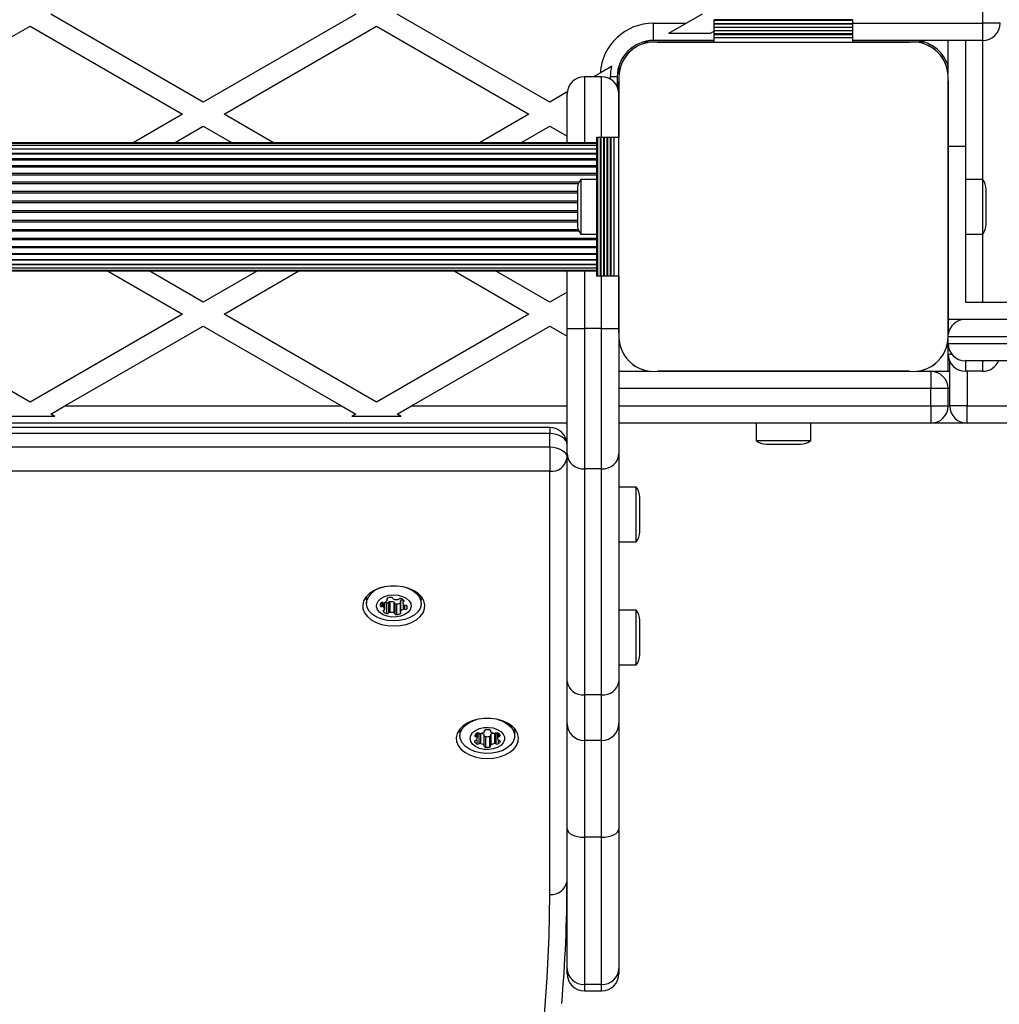
# Model space of a CAD drawing. Units: millimetres. Extents: x 0 to 13825, y 0 to 11128.
# Drawn here: x 7202 to 7485, y 2292 to 2576 of the extents above; entities that cross this region are included whole.
import ezdxf

# ---------------------------------------------------------------- set-up
doc = ezdxf.new("R2010")
doc.units = ezdxf.units.MM

msp = doc.modelspace()

# ---------------------------------------------------------------- linework, layer by layer
at = {"color": 7, "linetype": 'Continuous', "lineweight": 25, "ltscale": 50}
for p, q in [((7480, 2575), (7480, 2588.59)), ((7255, 2552.22), (7211, 2577.62)), ((7299, 2577.62), (7255, 2552.22)), ((7355, 2552.22), (7311, 2577.62)), ((7385, 2570), (7385, 2575)), ((7385, 2575), (7394.46, 2575)), ((7394.46, 2575), (7389.27, 2572)), ((7399, 2577.62), (7394.46, 2575)), ((7442.5, 2576), (7402.5, 2576)), ((7402.5, 2575.74), (7402.5, 2576)), ((7442.5, 2575.74), (7402.5, 2575.74)), ((7402.5, 2574.83), (7402.5, 2575.74)), ((7442.5, 2575.74), (7442.5, 2576)), ((7442.5, 2574.83), (7442.5, 2575.74)), ((7442.5, 2575), (7480, 2575)), ((7485, 2575), (7480, 2575)), ((7480, 2570), (7480, 2575)), ((7161, 2548.75), (7205, 2574.16)), ((7205, 2574.16), (7249, 2548.75)), ((7261, 2548.75), (7305, 2574.16)), ((7305, 2574.16), (7349, 2548.75)), ((7401.27, 2572), (7402.5, 2572.71)), ((7402.5, 2574.83), (7442.5, 2574.83)), ((7402.5, 2574.76), (7402.5, 2574.83)), ((7442.5, 2574.76), (7402.5, 2574.76)), ((7402.5, 2573.85), (7402.5, 2574.76)), ((7402.5, 2573.85), (7442.5, 2573.85)), ((7402.5, 2573.78), (7402.5, 2573.85)), ((7442.5, 2573.78), (7402.5, 2573.78)), ((7402.5, 2572.87), (7402.5, 2573.78)), ((7402.5, 2572.87), (7442.5, 2572.87)), ((7402.5, 2572.8), (7402.5, 2572.87)), ((7442.5, 2572.8), (7402.5, 2572.8)), ((7402.5, 2571.99), (7402.5, 2572.8)), ((7442.5, 2574.76), (7442.5, 2574.83)), ((7442.5, 2573.85), (7442.5, 2574.76)), ((7442.5, 2573.78), (7442.5, 2573.85)), ((7442.5, 2572.87), (7442.5, 2573.78)), ((7442.5, 2572.8), (7442.5, 2572.87)), ((7442.5, 2571.99), (7442.5, 2572.8)), ((7384.15, 2569.5), (7381.8, 2569.5)), ((7402.5, 2570), (7385, 2570)), ((7402.5, 2569.5), (7386.13, 2569.5)), ((7386.14, 2569.5), (7458.86, 2569.5)), ((7401.27, 2572), (7389.27, 2572)), ((7402.5, 2571.99), (7442.5, 2571.99)), ((7402.5, 2571.76), (7402.5, 2571.99)), ((7402.5, 2571.76), (7442.5, 2571.76)), ((7402.5, 2570.85), (7402.5, 2571.76)), ((7402.5, 2570.85), (7442.5, 2570.85)), ((7402.5, 2569.5), (7402.5, 2570.85)), ((7402.5, 2569.5), (7442.5, 2569.5)), ((7417, 2569.5), (7417, 2569.5)), ((7418.5, 2569.5), (7418.5, 2569.5)), ((7426.5, 2569.5), (7426.5, 2569.5)), ((7427, 2569.5), (7427, 2569.5)), ((7428, 2569.5), (7428, 2569.5)), ((7442.5, 2571.76), (7442.5, 2571.99)), ((7442.5, 2570.85), (7442.5, 2571.76)), ((7442.5, 2569.5), (7442.5, 2570.85)), ((7480, 2570), (7442.5, 2570)), ((7458.87, 2569.5), (7442.5, 2569.5)), ((7463.2, 2569.5), (7460.86, 2569.5)), ((7470, 2560.36), (7470, 2570)), ((7475, 2570), (7475, 2539.5)), ((7480, 2529.9), (7480, 2570)), ((7375, 2562.7), (7375, 2560.44)), ((7370, 2559.5), (7365, 2559.5)), ((7365, 2559.5), (7365, 2540.5)), ((7369.54, 2560.61), (7367.62, 2559.5)), ((7370, 2542), (7370, 2559.5)), ((7374.5, 2559.5), (7372.5, 2559.5)), ((7372.5, 2559.5), (7372.5, 2558.83)), ((7374.5, 2559.5), (7374.5, 2556.68)), ((7375, 2558.26), (7375, 2554.5)), ((7375, 2485.64), (7375, 2558.25)), ((7470, 2539.5), (7470, 2558.36)), ((7470, 2558.36), (7470, 2485.64)), ((7360.04, 2555.13), (7355, 2552.22)), ((7360, 2540.5), (7360, 2554.5)), ((7375, 2554.5), (7375, 2542)), ((7249, 2548.75), (7234.71, 2540.5)), ((7275.29, 2540.5), (7261, 2548.75)), ((7349, 2548.75), (7334.71, 2540.5)), ((7246.71, 2540.5), (7255, 2545.29)), ((7255, 2545.29), (7263.29, 2540.5)), ((7346.71, 2540.5), (7355, 2545.29)), ((7355, 2545.29), (7360, 2542.4)), ((7368.5, 2542), (7368.5, 2502)), ((7368.76, 2542), (7368.5, 2542)), ((7368.76, 2542), (7368.76, 2502)), ((7369.67, 2542), (7368.76, 2542)), ((7369.67, 2502), (7369.67, 2542)), ((7369.74, 2542), (7369.67, 2542)), ((7369.74, 2542), (7369.74, 2502)), ((7370.65, 2542), (7369.74, 2542)), ((7370.65, 2502), (7370.65, 2542)), ((7370.72, 2542), (7370.65, 2542)), ((7370.72, 2542), (7370.72, 2502)), ((7371.63, 2542), (7370.72, 2542)), ((7371.63, 2502), (7371.63, 2542)), ((7371.7, 2542), (7371.63, 2542)), ((7371.7, 2542), (7371.7, 2502)), ((7372.51, 2542), (7371.7, 2542)), ((7372.51, 2502), (7372.51, 2542)), ((7372.74, 2542), (7372.51, 2542)), ((7372.74, 2502), (7372.74, 2542)), ((7373.65, 2542), (7372.74, 2542)), ((7373.65, 2502), (7373.65, 2542)), ((7375, 2542), (7373.65, 2542)), ((7375, 2502), (7375, 2542)), ((7368.5, 2538.64), (6921.79, 2538.64)), ((7368.5, 2538.65), (6922.27, 2538.65)), ((7368.5, 2539.66), (6922.73, 2539.66)), ((7368.5, 2540.29), (6923.31, 2540.29)), ((7368.5, 2540.5), (6923.5, 2540.5)), ((7470, 2489.5), (7470, 2539.5)), ((7470, 2539.5), (7475, 2539.5)), ((7475, 2539.5), (7475, 2494.5)), ((7368.5, 2535.49), (6918.75, 2535.49)), ((7368.5, 2535.79), (6919.18, 2535.79)), ((7368.5, 2537.23), (6920.53, 2537.23)), ((7368.5, 2537.41), (6921.08, 2537.41)), ((7368.5, 2533.45), (6915.53, 2533.45)), ((7368.5, 2533.82), (6916.16, 2533.82)), ((7368.5, 2531.15), (6910.79, 2531.15)), ((7368.5, 2531.57), (6911.91, 2531.57)), ((7368.5, 2529.9), (7364, 2529.9)), ((7364, 2529.9), (7364, 2522)), ((7480, 2529.9), (7475, 2529.9)), ((7480, 2517.68), (7480, 2529.9)), ((7363.49, 2529.08), (6446.51, 2529.08)), ((7363.29, 2528.63), (6446.71, 2528.63)), ((7363, 2527), (7363, 2522)), ((7375, 2527.5), (7375, 2527.5)), ((7481, 2519.27), (7481, 2527)), ((7363, 2526.42), (6447, 2526.42)), ((7363, 2525.94), (6447, 2525.94)), ((7375, 2526), (7375, 2526)), ((7363, 2523.65), (6447, 2523.65)), ((7363, 2523.16), (6447, 2523.16)), ((7363, 2522), (7363, 2517)), ((7364, 2522), (7364, 2514.1)), ((7363, 2520.84), (6447, 2520.84)), ((7363, 2520.35), (6447, 2520.35)), ((7481, 2517), (7481, 2519.27)), ((7363.29, 2515.37), (6446.71, 2515.37)), ((7363, 2518.06), (6447, 2518.06)), ((7363, 2517.58), (6447, 2517.58)), ((7375, 2518), (7375, 2518)), ((7375, 2517.5), (7375, 2517.5)), ((7480, 2514.1), (7480, 2517.68)), ((7368.5, 2512.85), (6441.5, 2512.85)), ((7363.49, 2514.92), (6446.51, 2514.92)), ((7368.5, 2512.43), (6907.46, 2512.43)), ((7364, 2514.1), (7368.5, 2514.1)), ((7475, 2514.1), (7480, 2514.1)), ((7480, 2494.5), (7480, 2514.1)), ((6912.52, 2510.55), (7368.5, 2510.55)), ((7368.5, 2510.18), (6913.19, 2510.18)), ((6915.9, 2508.51), (7368.5, 2508.51)), ((7368.5, 2508.21), (6916.32, 2508.21)), ((6918.22, 2506.77), (7368.5, 2506.77)), ((7368.5, 2506.59), (6918.57, 2506.59)), ((6920.16, 2505.36), (7368.5, 2505.36)), ((7368.5, 2505.35), (6920.18, 2505.35)), ((6921.42, 2504.34), (7368.5, 2504.34)), ((6922.13, 2503.71), (7368.5, 2503.71)), ((6922.37, 2503.5), (7368.5, 2503.5)), ((7227.38, 2503.5), (7249, 2491.02)), ((7255, 2494.48), (7239.38, 2503.5)), ((7270.62, 2503.5), (7255, 2494.48)), ((7261, 2491.02), (7282.62, 2503.5)), ((7327.38, 2503.5), (7349, 2491.02)), ((7355, 2494.48), (7339.38, 2503.5)), ((7360, 2486.82), (7360, 2503.5)), ((7365, 2503.5), (7365, 2486.82)), ((7368.76, 2502), (7368.5, 2502)), ((7369.67, 2502), (7368.76, 2502)), ((7369.74, 2502), (7369.67, 2502)), ((7370.65, 2502), (7369.74, 2502)), ((7370, 2486.82), (7370, 2502)), ((7370.72, 2502), (7370.65, 2502)), ((7371.63, 2502), (7370.72, 2502)), ((7371.7, 2502), (7371.63, 2502)), ((7372.51, 2502), (7371.7, 2502)), ((7372.74, 2502), (7372.51, 2502)), ((7373.65, 2502), (7372.74, 2502)), ((7375, 2502), (7373.65, 2502)), ((7375, 2502), (7375, 2486.82)), ((7360, 2497.37), (7355, 2494.48)), ((7475, 2494.5), (7520, 2494.5)), ((7205, 2465.61), (7161, 2491.02)), ((7249, 2491.02), (7205, 2465.61)), ((7305, 2465.61), (7261, 2491.02)), ((7349, 2491.02), (7305, 2465.61)), ((7215.07, 2464.5), (7255, 2487.55)), ((7255, 2487.55), (7294.93, 2464.5)), ((7315.07, 2464.5), (7355, 2487.55)), ((7355, 2487.55), (7360, 2484.67)), ((7470, 2485.64), (7470, 2489.5)), ((7520, 2489.5), (7470, 2489.5)), ((7360, 2486.82), (7365, 2486.82)), ((7360, 2450.83), (7360, 2486.82)), ((7365, 2486.82), (7365, 2446.33)), ((7370, 2486.82), (7365, 2486.82)), ((7370, 2446.33), (7370, 2486.82)), ((7375, 2486.82), (7375, 2485.63)), ((7531.82, 2484.5), (7470.05, 2484.5)), ((7375, 2483.64), (7375, 2450.83)), ((7470, 2482.5), (7470, 2483.64)), ((7470, 2482.5), (7531.82, 2482.5)), ((7470, 2479.5), (7470, 2482.5)), ((7470, 2474.5), (7470, 2479.5)), ((7470, 2479.5), (7471, 2479.5)), ((7470.5, 2464.5), (7470.5, 2477.32)), ((7531.82, 2477.5), (7475, 2477.5)), ((7475, 2477.5), (7475, 2474.5)), ((7480, 2474.5), (7480, 2477.5)), ((7375, 2474.5), (7384.14, 2474.5)), ((7386.14, 2474.5), (7458.86, 2474.5)), ((7458.86, 2474.5), (7386.14, 2474.5)), ((7460.86, 2474.5), (7465, 2474.5)), ((7465, 2474.5), (7470.5, 2474.5)), ((7465, 2474.5), (7465, 2469.5)), ((7480, 2474.5), (7475, 2474.5)), ((7475.5, 2474.5), (7475.5, 2464.5)), ((7465, 2469.5), (7375, 2469.5)), ((7470, 2469.5), (7465, 2469.5)), ((7465, 2464.5), (7465, 2469.5)), ((7470, 2464.5), (7470, 2469.5)), ((7470.5, 2469.5), (7470, 2469.5)), ((7211, 2462.15), (7215.07, 2464.5)), ((7215.07, 2464.5), (7294.93, 2464.5)), ((7294.93, 2464.5), (7299, 2462.15)), ((7311, 2462.15), (7315.07, 2464.5)), ((7315.07, 2464.5), (7360, 2464.5)), ((7375, 2464.5), (7465, 2464.5)), ((7465, 2464.5), (7465, 2459.5)), ((7465, 2464.5), (7470, 2464.5)), ((7470, 2464.5), (7470.5, 2464.5)), ((7475.5, 2464.5), (7470.5, 2464.5)), ((7475.5, 2459.5), (7475.5, 2464.5)), ((7475.5, 2464.5), (7498.7, 2464.5)), ((7212.13, 2461.5), (7197.87, 2461.5)), ((7212.13, 2461.5), (7211, 2462.15)), ((7299, 2462.15), (7297.87, 2461.5)), ((7312.13, 2461.5), (7297.87, 2461.5)), ((7312.13, 2461.5), (7311, 2462.15)), ((7360, 2459.5), (6928.53, 2459.5)), ((7465, 2459.5), (7375, 2459.5)), ((7414.6, 2459.5), (7414.6, 2454.5)), ((7430.4, 2454.5), (7430.4, 2459.5)), ((7475.5, 2459.5), (7465, 2459.5)), ((8404.5, 2459.5), (7475.5, 2459.5)), ((7355, 2456.53), (6927.04, 2456.53)), ((7355, 2458.32), (6927.98, 2458.32)), ((7355, 2458.32), (7355, 2456.53)), ((7355, 2452.7), (7355, 2456.53)), ((7414.6, 2454.5), (7430.4, 2454.5)), ((7417.5, 2453.5), (7427.5, 2453.5)), ((6924.53, 2452.7), (7355, 2452.7)), ((7355, 2452.7), (7355, 2445.66)), ((7360, 2385.01), (7360, 2450.83)), ((7375, 2450.83), (7375, 2385.01)), ((7355, 2445.66), (6917.38, 2445.66)), ((7355, 2323.52), (7355, 2445.66)), ((7370, 2446.33), (7365, 2446.33)), ((7365, 2446.33), (7365, 2381.15)), ((7370, 2381.15), (7370, 2446.33)), ((7380, 2441.1), (7375, 2441.1)), ((7380, 2425.67), (7380, 2441.1)), ((7381, 2428.43), (7381, 2438.2)), ((7381, 2428.2), (7381, 2428.43)), ((7375, 2425.3), (7380, 2425.3)), ((7380, 2425.3), (7380, 2425.67)), ((7301.74, 2409.07), (7302.1, 2408.6)), ((7302.1, 2409.54), (7302.1, 2407.54)), ((7306.54, 2407.75), (7306.54, 2406.6)), ((7306.94, 2407.72), (7306.94, 2406.48)), ((7307.33, 2405.75), (7307.33, 2407.76)), ((7307.33, 2407.76), (7307.33, 2405.77)), ((7307.9, 2407.69), (7307.9, 2404.63)), ((7308.05, 2408.94), (7308.05, 2408.61)), ((7308.12, 2408.45), (7308.12, 2408.99)), ((7308.5, 2407.83), (7308.5, 2404.76)), ((7308.86, 2407.99), (7308.86, 2404.92)), ((7310.01, 2407.85), (7310.01, 2404.79)), ((7310.26, 2407.61), (7310.26, 2404.55)), ((7310.74, 2407.35), (7310.74, 2404.28)), ((7311.84, 2407.6), (7311.88, 2407.61)), ((7311.84, 2407.6), (7311.84, 2404.53)), ((7311.88, 2408.16), (7311.88, 2405.09)), ((7311.92, 2408.28), (7311.92, 2405.22)), ((7312.57, 2408.64), (7312.57, 2407.77)), ((7312.68, 2407.4), (7312.68, 2405.78)), ((7312.77, 2408.5), (7312.77, 2408)), ((7317.9, 2407.54), (7317.9, 2409.54)), ((7317.9, 2408.6), (7318.26, 2409.07)), ((7306.06, 2407.09), (7306.06, 2406.87)), ((7307.02, 2405.44), (7307.02, 2405.12)), ((7313.12, 2406.95), (7313.12, 2405.8)), ((7313.72, 2406.83), (7313.72, 2405.94)), ((7380, 2405.54), (7375, 2405.54)), ((7380, 2389.74), (7380, 2405.54)), ((7381, 2392.64), (7381, 2402.64)), ((7375, 2389.74), (7380, 2389.74)), ((7360, 2372.87), (7360, 2385.01)), ((7375, 2385.01), (7375, 2372.87)), ((7370, 2381.15), (7365, 2381.15)), ((7365, 2381.15), (7365, 2367.93)), ((7370, 2367.93), (7370, 2381.15)), ((7328.74, 2370.82), (7329.1, 2370.35)), ((7329.1, 2371.3), (7329.1, 2369.29)), ((7336.16, 2370.77), (7336.16, 2370.62)), ((7336.17, 2370.55), (7336.17, 2370.8)), ((7337.88, 2370.86), (7337.88, 2370.6)), ((7337.9, 2370.83), (7337.9, 2370.68)), ((7344.9, 2369.29), (7344.9, 2371.3)), ((7344.9, 2370.35), (7345.26, 2370.82)), ((7360, 2342.42), (7360, 2372.87)), ((7375, 2372.87), (7375, 2342.42)), ((7333.33, 2367.75), (7333.33, 2367.6)), ((7333.7, 2369.84), (7333.7, 2369.05)), ((7333.92, 2368.08), (7333.92, 2366.95)), ((7334.02, 2370.07), (7334.02, 2368.84)), ((7334.06, 2368.57), (7334.06, 2370.09)), ((7334.55, 2370.01), (7334.55, 2366.95)), ((7334.98, 2369.96), (7334.98, 2367.02)), ((7335.99, 2369.71), (7335.99, 2366.65)), ((7336.12, 2366.45), (7336.12, 2369.51)), ((7336.42, 2369.09), (7336.42, 2366.02)), ((7337.58, 2369.09), (7337.58, 2366.02)), ((7337.88, 2369.51), (7337.88, 2366.45)), ((7338.01, 2369.71), (7338.01, 2366.65)), ((7339.02, 2370.03), (7339.02, 2367.02)), ((7339.45, 2370.01), (7339.45, 2366.95)), ((7339.96, 2370.16), (7339.96, 2368.53)), ((7340.03, 2370.13), (7340.03, 2368.9)), ((7340.08, 2368.08), (7340.08, 2366.95)), ((7340.35, 2369.9), (7340.35, 2369.1)), ((7340.67, 2367.75), (7340.67, 2367.6)), ((7370, 2367.93), (7365, 2367.93)), ((7365, 2367.93), (7365, 2340.02)), ((7370, 2340.02), (7370, 2367.93)), ((7360, 2302.12), (7360, 2342.42)), ((7375, 2342.42), (7375, 2302.12)), ((7370, 2340.02), (7365, 2340.02)), ((7365, 2340.02), (7365, 2297.54)), ((7370, 2297.54), (7370, 2340.02)), ((7360, 2300.7), (7360, 2302.12)), ((7375, 2302.12), (7375, 2300.7)), ((7370, 2297.54), (7365, 2297.54)), ((7365, 2297.54), (7365, 2295.7)), ((7370, 2295.7), (7370, 2297.54)), ((7365, 2295.7), (7370, 2295.7))]:
    msp.add_line(p, q, dxfattribs=at)
at = {"color": 7, "linetype": 'Continuous', "lineweight": 25, "ltscale": 50, "flags": 128}
for points in [[(7370, 2486.82), (7370.98, 2486.82), (7371.91, 2486.82), (7372.78, 2486.82), (7373.54, 2486.82), (7374.16, 2486.82), (7374.62, 2486.82), (7374.9, 2486.82), (7375, 2486.82)], [(7360, 2453.32), (7359.9, 2453.95), (7359.62, 2454.55), (7359.16, 2455.11), (7358.54, 2455.59), (7357.78, 2455.99), (7356.91, 2456.29), (7355.98, 2456.47), (7355, 2456.53)], [(7355, 2452.7), (7355.98, 2452.64), (7356.91, 2452.46), (7357.78, 2452.16), (7358.54, 2451.76), (7359.16, 2451.28), (7359.62, 2450.72), (7359.9, 2450.12), (7360, 2449.49)], [(7310, 2400.99), (7311.81, 2401.1), (7313.55, 2401.46), (7315.14, 2402.02), (7316.52, 2402.79), (7317.64, 2403.71), (7318.44, 2404.76), (7318.9, 2405.9), (7318.99, 2407.06), (7318.71, 2408.22), (7318.08, 2409.32), (7317.12, 2410.31), (7315.86, 2411.16), (7314.37, 2411.83), (7312.69, 2412.29), (7310.91, 2412.53), (7309.09, 2412.53), (7307.31, 2412.29), (7305.63, 2411.83), (7304.14, 2411.16), (7302.88, 2410.31), (7301.92, 2409.32), (7301.29, 2408.22), (7301.01, 2407.06), (7301.1, 2405.9), (7301.56, 2404.76), (7302.36, 2403.71), (7303.48, 2402.79), (7304.86, 2402.02), (7306.45, 2401.46), (7308.19, 2401.1), (7310, 2400.99)], [(7313.24, 2412.17), (7314.24, 2411.82), (7315.57, 2411.14), (7316.65, 2410.28), (7317.41, 2409.3), (7317.82, 2408.24), (7317.88, 2407.14), (7317.56, 2406.06), (7316.89, 2405.05), (7315.89, 2404.16), (7314.63, 2403.42), (7313.14, 2402.88), (7311.51, 2402.55), (7309.81, 2402.46), (7308.11, 2402.61), (7306.51, 2402.98), (7305.07, 2403.57), (7303.86, 2404.35), (7302.93, 2405.27), (7302.34, 2406.3), (7302.1, 2407.39), (7302.24, 2408.48), (7302.24, 2408.48)], [(7305.09, 2407.37), (7305.52, 2408.2), (7306.29, 2408.92), (7307.33, 2409.49), (7308.56, 2409.85), (7309.91, 2409.98), (7311.26, 2409.88), (7312.52, 2409.55), (7313.59, 2409.01), (7314.4, 2408.3), (7314.88, 2407.48), (7314.99, 2406.61), (7314.74, 2405.75), (7314.14, 2404.97), (7313.22, 2404.32), (7312.07, 2403.85), (7310.77, 2403.6), (7309.41, 2403.58), (7308.09, 2403.8), (7306.91, 2404.24), (7305.97, 2404.87), (7305.32, 2405.64), (7305.02, 2406.49), (7305.09, 2407.37)], [(7308.16, 2409.01), (7308.1, 2408.98), (7308.04, 2408.93), (7308, 2408.88), (7307.98, 2408.83), (7307.97, 2408.77), (7307.98, 2408.72), (7308, 2408.66), (7308.05, 2408.61)], [(7312.77, 2408), (7312.84, 2408.04), (7312.89, 2408.08), (7312.93, 2408.13), (7312.96, 2408.19), (7312.96, 2408.24), (7312.95, 2408.3), (7312.93, 2408.35), (7312.89, 2408.4)], [(7307.13, 2405.52), (7307.07, 2405.48), (7307.01, 2405.44), (7306.97, 2405.39), (7306.95, 2405.33), (7306.94, 2405.28), (7306.95, 2405.22), (7306.98, 2405.17), (7307.02, 2405.12)], [(7311.84, 2404.53), (7311.9, 2404.57), (7311.96, 2404.61), (7312, 2404.66), (7312.02, 2404.71), (7312.03, 2404.77), (7312.02, 2404.83), (7312, 2404.88), (7311.95, 2404.93)], [(7337, 2362.74), (7338.81, 2362.86), (7340.55, 2363.21), (7342.14, 2363.78), (7343.52, 2364.54), (7344.64, 2365.47), (7345.44, 2366.52), (7345.9, 2367.65), (7345.99, 2368.82), (7345.71, 2369.98), (7345.08, 2371.07), (7344.12, 2372.07), (7342.86, 2372.92), (7341.37, 2373.58), (7339.69, 2374.05), (7337.91, 2374.28), (7336.09, 2374.28), (7334.31, 2374.05), (7332.63, 2373.58), (7331.14, 2372.92), (7329.88, 2372.07), (7328.92, 2371.07), (7328.29, 2369.98), (7328.01, 2368.82), (7328.1, 2367.65), (7328.56, 2366.52), (7329.36, 2365.47), (7330.48, 2364.54), (7331.86, 2363.78), (7333.45, 2363.21), (7335.19, 2362.86), (7337, 2362.74)], [(7329.1, 2369.29), (7329.28, 2370.38), (7329.83, 2371.42), (7330.71, 2372.36), (7331.89, 2373.16), (7333.3, 2373.78), (7333.76, 2373.92)], [(7340.24, 2373.92), (7341.43, 2373.49), (7342.74, 2372.78), (7343.77, 2371.91), (7344.49, 2370.91), (7344.85, 2369.84), (7344.85, 2368.74), (7344.49, 2367.67), (7343.77, 2366.67), (7342.74, 2365.8), (7341.43, 2365.09), (7339.92, 2364.57), (7338.28, 2364.28), (7336.57, 2364.22), (7334.89, 2364.4), (7333.3, 2364.81), (7331.89, 2365.42), (7330.71, 2366.22), (7329.83, 2367.16), (7329.28, 2368.2), (7329.1, 2369.29), (7329.1, 2369.29)], [(7332, 2368.53), (7332.19, 2369.39), (7332.73, 2370.2), (7333.59, 2370.87), (7334.7, 2371.38), (7335.98, 2371.67), (7337.34, 2371.73), (7338.67, 2371.55), (7339.88, 2371.15), (7340.88, 2370.55), (7341.59, 2369.81), (7341.95, 2368.96), (7341.95, 2368.09), (7341.59, 2367.25), (7340.88, 2366.5), (7339.88, 2365.9), (7338.67, 2365.5), (7337.34, 2365.32), (7335.98, 2365.38), (7334.7, 2365.67), (7333.59, 2366.18), (7332.73, 2366.86), (7332.19, 2367.66), (7332, 2368.53)], [(7336.47, 2370.97), (7336.39, 2370.95), (7336.32, 2370.92), (7336.25, 2370.89), (7336.2, 2370.84), (7336.16, 2370.79), (7336.14, 2370.73), (7336.14, 2370.68), (7336.16, 2370.62)], [(7337.9, 2370.68), (7337.91, 2370.73), (7337.91, 2370.79), (7337.89, 2370.85), (7337.85, 2370.9), (7337.8, 2370.94), (7337.74, 2370.98), (7337.66, 2371.01), (7337.58, 2371.03)], [(7333.65, 2367.95), (7333.57, 2367.93), (7333.49, 2367.9), (7333.43, 2367.86), (7333.38, 2367.82), (7333.34, 2367.76), (7333.32, 2367.71), (7333.32, 2367.65), (7333.33, 2367.6)], [(7333.39, 2369.4), (7333.37, 2369.34), (7333.38, 2369.29), (7333.4, 2369.23), (7333.43, 2369.18), (7333.48, 2369.13), (7333.55, 2369.1), (7333.62, 2369.07), (7333.7, 2369.05)], [(7334.55, 2370.01), (7334.59, 2370.04), (7334.6, 2370.04)], [(7340.35, 2369.1), (7340.43, 2369.12), (7340.51, 2369.15), (7340.57, 2369.19), (7340.62, 2369.24), (7340.66, 2369.29), (7340.68, 2369.34), (7340.68, 2369.4), (7340.67, 2369.45)], [(7340.67, 2367.6), (7340.68, 2367.65), (7340.68, 2367.71), (7340.66, 2367.76), (7340.62, 2367.82), (7340.57, 2367.86), (7340.51, 2367.9), (7340.43, 2367.93), (7340.35, 2367.95)], [(7336.1, 2366.37), (7336.09, 2366.32), (7336.09, 2366.26), (7336.11, 2366.21), (7336.15, 2366.15), (7336.2, 2366.11), (7336.26, 2366.07), (7336.34, 2366.04), (7336.42, 2366.02)], [(7337.58, 2366.02), (7337.66, 2366.04), (7337.74, 2366.07), (7337.8, 2366.11), (7337.85, 2366.15), (7337.89, 2366.21), (7337.91, 2366.26), (7337.91, 2366.32), (7337.9, 2366.37)], [(7360, 2342.42), (7360.1, 2341.95), (7360.38, 2341.5), (7360.84, 2341.08), (7361.46, 2340.72), (7362.22, 2340.42), (7363.09, 2340.2), (7364.02, 2340.06), (7365, 2340.02)], [(7370, 2340.02), (7370.98, 2340.06), (7371.91, 2340.2), (7372.78, 2340.42), (7373.54, 2340.72), (7374.16, 2341.08), (7374.62, 2341.5), (7374.9, 2341.95), (7375, 2342.42)], [(7298.36, 2110.82), (7304.42, 2122.21), (7310.16, 2133.68), (7315.55, 2145.22), (7320.6, 2156.82), (7325.32, 2168.48), (7329.69, 2180.19), (7333.72, 2191.96), (7337.4, 2203.77), (7340.74, 2215.62), (7343.72, 2227.52), (7346.36, 2239.44), (7348.65, 2251.4), (7350.59, 2263.38), (7352.18, 2275.38), (7353.41, 2287.4), (7354.29, 2299.44), (7354.82, 2311.48), (7355, 2323.52)]]:
    msp.add_lwpolyline(points, dxfattribs=at)
at = {"color": 7, "linetype": 'Continuous', "lineweight": 25, "ltscale": 2500}
for centre, radius, start, end in [((7385, 2559.5), 15.5, 90, 175.8898), ((7480, 2575), 5, 270, 0), ((7385, 2559.5), 10.5, 90, 180), ((7385.14, 2559.35), 10.2, 84.4026, 186.1596), ((7459.86, 2559.36), 10.19, 354.3813, 95.6187), ((7460, 2559.5), 10.5, 17.7528, 90), ((7385, 2559.5), 10, 117.7913, 148.1935), ((7460, 2559.5), 10, 16.1745, 73.8255), ((7385, 2559.5), 12.5, 165.9429, 180), ((7365, 2554.5), 5, 90, 180), ((7370, 2554.5), 5, 0, 90), ((7367.71, 2527), 4.71, 141.9488, 180), ((7476.3, 2527), 4.71, 0, 38.0512), ((7367.71, 2517), 4.71, 180, 218.0512), ((7476.3, 2517), 4.71, 321.9488, 360), ((7475, 2484.5), 5, 90, 172.9489), ((7385.14, 2484.64), 10.19, 174.3813, 275.6187), ((7459.86, 2484.64), 10.19, 264.3811, 5.6189), ((7385, 2484.5), 10, 196.1745, 253.8255), ((7460, 2484.5), 10, 286.1745, 343.8255), ((7475, 2482.5), 5, 180, 270), ((7475, 2479.5), 5, 180, 270), ((7480, 2479.5), 5, 270, 336.4218), ((7465, 2469.5), 5, 0, 90), ((7465, 2464.5), 5, 270, 0), ((7475.5, 2464.5), 5, 180, 270), ((7355, 2453.32), 5, 0, 90), ((7417.5, 2458.2), 4.71, 231.9488, 270), ((7427.5, 2458.2), 4.71, 270, 308.0512), ((7364.76, 2451.09), 4.77, 183.1816, 272.8623), ((7370.24, 2451.09), 4.77, 267.1377, 356.8184), ((7355.52, 2450.16), 4.53, 263.4591, 351.4483), ((7376.3, 2438.2), 4.7, 0, 38.0512), ((7376.3, 2428.2), 4.71, 321.9488, 0), ((7308.14, 2405.85), 6.47, 102.3984, 156.0173), ((7307.08, 2406.97), 1.02, 141.564, 185.6461), ((7306.68, 2407.2), 0.57, 70.3211, 135.0378), ((7307.07, 2408.37), 0.659, 253.0172, 292.5048), ((7306.61, 2409.5), 1.88, 292.1685, 321.3557), ((7308.68, 2410.23), 2.66, 243.5707, 252.988), ((7308.09, 2408.23), 0.57, 250.3211, 315.0378), ((7307.92, 2408.45), 0.206, 322.274, 51.0409), ((7309.39, 2406.13), 3.13, 92.3255, 113.0335), ((7308.86, 2407.5), 0.492, 89.5141, 137.8241), ((7309.04, 2404.64), 3.36, 73.1777, 92.96), ((7309.34, 2408.84), 0.425, 21.0293, 101.0796), ((7310.05, 2409.07), 0.323, 194.3314, 259.0523), ((7311.01, 2411.89), 3.3, 251.9404, 270.429), ((7309.95, 2407.53), 0.323, 14.3314, 79.0523), ((7310.66, 2407.76), 0.425, 201.0293, 281.0796), ((7310.61, 2410.48), 3.13, 272.3255, 293.0335), ((7311.04, 2409.09), 0.492, 269.5141, 317.8241), ((7311.81, 2408.35), 0.57, 70.3211, 135.0378), ((7312.08, 2408.15), 0.205, 141.7121, 179.1969), ((7313.28, 2407.22), 1.72, 119.6003, 142.1115), ((7311.38, 2406.72), 2.26, 48.1485, 73.9604), ((7312.85, 2407.74), 0.271, 106.5874, 179.7439), ((7313.73, 2407.92), 1.17, 188.4626, 228.6759), ((7306.46, 2407.02), 0.425, 201.0293, 281.0796), ((7306.59, 2406.05), 0.559, 50.6847, 94.9226), ((7306.17, 2405.6), 1.17, 8.4626, 48.6759), ((7308.52, 2406.8), 2.26, 228.1485, 253.9604), ((7307.06, 2405.77), 0.271, 286.5874, 359.7439), ((7308.09, 2405.17), 0.57, 250.3211, 315.0378), ((7308.86, 2404.43), 0.492, 89.5141, 137.8241), ((7309.04, 2401.57), 3.36, 73.1777, 92.96), ((7309.95, 2404.47), 0.323, 14.3314, 79.0523), ((7310.66, 2404.7), 0.425, 201.0293, 281.0796), ((7310.61, 2407.42), 3.13, 272.3255, 293.0335), ((7312.08, 2405.09), 0.206, 142.274, 231.0409), ((7313.39, 2404.04), 1.88, 112.1685, 141.3557), ((7312.93, 2405.17), 0.659, 73.0172, 112.5048), ((7313.31, 2407.47), 0.559, 230.6847, 274.9226), ((7313.32, 2406.34), 0.57, 250.3211, 315.0378), ((7313.44, 2406.5), 0.425, 21.0293, 101.0796), ((7312.53, 2406.5), 1.32, 334.5355, 6.3789), ((7376.3, 2402.64), 4.71, 0, 38.0512), ((7376.3, 2392.64), 4.71, 321.9488, 0), ((7364.5, 2385.66), 4.54, 188.2483, 276.3646), ((7370.5, 2385.66), 4.54, 263.6354, 351.7517), ((7334.6, 2372.67), 2.73, 279.0048, 301.7164), ((7335.94, 2370.55), 0.226, 295.8962, 18.8456), ((7337.27, 2366.32), 4.72, 86.1594, 99.6868), ((7338.11, 2370.61), 0.226, 161.1544, 244.1038), ((7339.45, 2372.73), 2.73, 238.2836, 260.9952), ((7364.97, 2372.9), 4.97, 180.3301, 270.3263), ((7370.03, 2372.9), 4.97, 269.6737, 359.6699), ((7334.67, 2368.21), 1.47, 204.706, 239.1542), ((7334.72, 2368.78), 1.47, 120.8458, 155.294), ((7333.61, 2368.35), 0.403, 275.0231, 330.4417), ((7333.67, 2368.64), 0.403, 29.5583, 84.9769), ((7334.29, 2369.51), 0.625, 59.7109, 120.2891), ((7333.1, 2368.57), 0.957, 334.2946, 16.8331), ((7334.23, 2370.56), 0.629, 254.2569, 300.2004), ((7334.92, 2370.58), 0.625, 239.7417, 280.7134), ((7334.62, 2367.53), 2.57, 57.8882, 75.2645), ((7335.87, 2369.49), 0.251, 4.1376, 61.458), ((7336.47, 2369.52), 0.433, 216.457, 263.6604), ((7337, 2372.5), 3.46, 260.3095, 279.6905), ((7337.54, 2369.51), 0.422, 275.7207, 324.1619), ((7338.13, 2369.49), 0.251, 118.542, 175.8624), ((7339.43, 2367.44), 2.68, 101.9796, 121.8204), ((7339.14, 2370.64), 0.625, 259.2866, 300.2583), ((7339.19, 2369.6), 0.493, 57.743, 70.4972), ((7339.77, 2369.56), 0.625, 59.7109, 120.2891), ((7339.77, 2370.57), 0.639, 240.1584, 287.0777), ((7340.91, 2368.53), 0.956, 156.9389, 203.0611), ((7340.39, 2368.7), 0.403, 95.0231, 150.4417), ((7340.39, 2368.35), 0.403, 209.5583, 264.9769), ((7339.33, 2368.84), 1.47, 24.706, 59.1542), ((7339.33, 2368.21), 1.47, 300.8458, 335.294), ((7334.23, 2367.49), 0.625, 239.7109, 300.2891), ((7334.86, 2366.41), 0.625, 79.2866, 120.2583), ((7334.55, 2364.33), 2.73, 58.2836, 80.9952), ((7335.89, 2366.45), 0.226, 341.1544, 64.1038), ((7337, 2369.43), 3.46, 260.3095, 279.6905), ((7338.11, 2366.45), 0.226, 115.8962, 198.8456), ((7339.45, 2364.33), 2.73, 99.0048, 121.7164), ((7339.14, 2366.41), 0.625, 59.7417, 100.7134), ((7339.77, 2367.49), 0.625, 239.7109, 300.2891), ((7355.52, 2328.03), 4.53, 263.4591, 351.4483), ((6946.04, 2327.37), 413.96, 355.0952, 359.9979), ((7364.8, 2302.34), 4.81, 182.5732, 272.3605), ((7370.2, 2302.34), 4.81, 267.6395, 357.4268), ((7365, 2300.7), 5, 180, 270), ((7370, 2300.7), 5, 270, 0)]:
    msp.add_arc(centre, radius, start, end, dxfattribs=at)
at = {"color": 7, "linetype": 'Continuous', "lineweight": 25, "ltscale": 50}
msp.add_open_spline([(7372.87, 2562.54), (7372.2, 2562.15), (7371.13, 2561.53), (7369.97, 2560.86), (7369.54, 2560.61)], degree=3, knots=[0, 0, 0, 0, 0.6309, 1, 1, 1, 1], dxfattribs=at)

doc.saveas('drawing.dxf')
